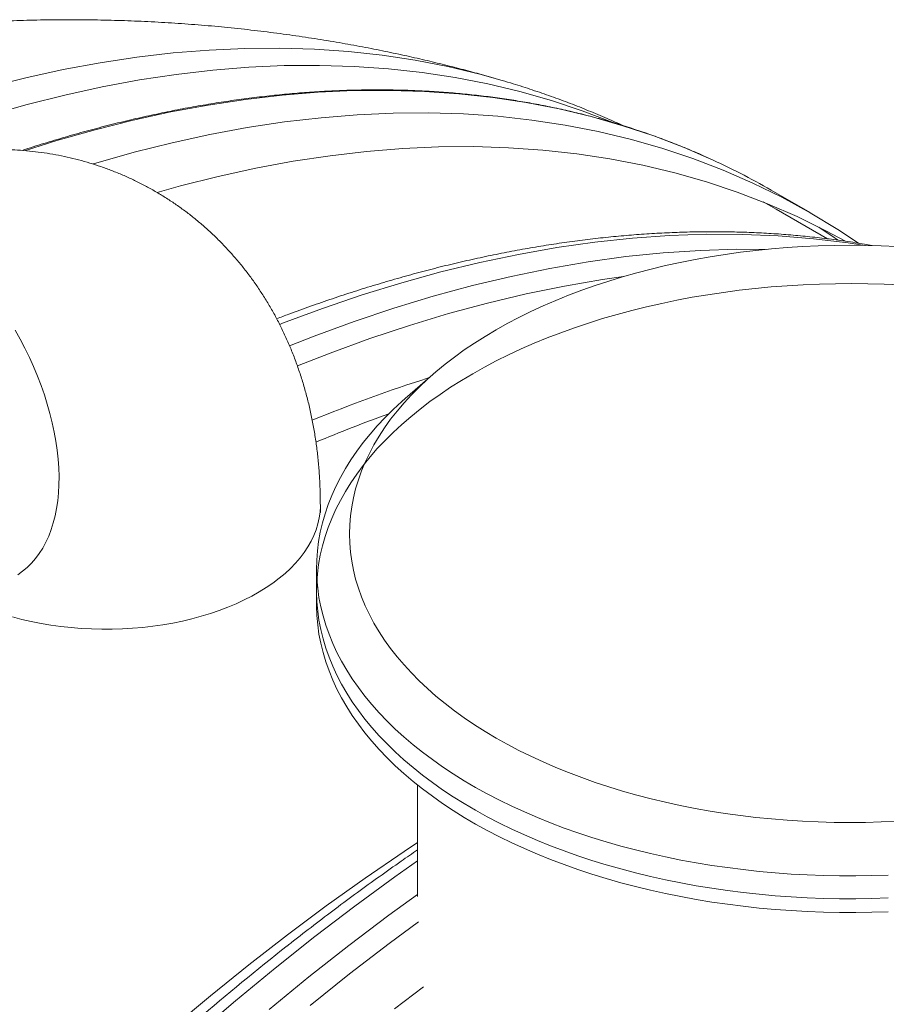
# Model space of a CAD drawing. Units: millimetres. Extents: x 5 to 415, y -10 to 292.
# Drawn here: x 275 to 284, y 247 to 256 of the extents above; entities that cross this region are included whole.
import ezdxf

# ---------------------------------------------------------------- set-up
doc = ezdxf.new("R2010")
doc.units = ezdxf.units.MM

msp = doc.modelspace()

# ---------------------------------------------------------------- linework, layer by layer
at = {"color": 7, "linetype": 'Continuous', "lineweight": 15}
for p, q in [((282.81572174, 254.20116382), (282.44527005, 254.41502103)), ((282.37052823, 254.30250898), (282.49312232, 254.23344217)), ((282.97937332, 253.95273544), (282.49312232, 254.23344217)), ((282.89818697, 254.06413016), (283.04516567, 253.96503523)), ((279.22907453, 252.66170381), (278.96856429, 252.43473921)), ((278.16109024, 251.34950989), (278.16109024, 251.41725022)), ((278.12548796, 250.81912094), (278.12548796, 250.60137693)), ((278.12548796, 250.60137693), (278.12548796, 250.47072949)), ((279.08549089, 248.75759438), (279.08549089, 247.6989301))]:
    msp.add_line(p, q, dxfattribs=at)
at = {"color": 8, "linetype": 'Continuous', "lineweight": 15}
for p, q in [((282.37052823, 254.30250898), (282.49312232, 254.23344217)), ((283.04516567, 253.96503523), (283.08133216, 253.93978269))]:
    msp.add_line(p, q, dxfattribs=at)
at = {"color": 8, "linetype": 'Continuous', "lineweight": 15, "flags": 128}
for points in [[(275.00459138, 255.39357869), (275.36241812, 255.48361312), (275.71748059, 255.56127178), (276.06953546, 255.62650763), (276.41834166, 255.67927236), (276.76365922, 255.71953127), (277.10525268, 255.74725745), (277.44288715, 255.76242691), (277.7763311, 255.76503579), (278.10535694, 255.75507988), (278.42973819, 255.73256343), (278.74925289, 255.69750365), (279.06368214, 255.64992733), (279.37281045, 255.5898632), (279.67642595, 255.5173551), (279.88838695, 255.45838883)], [(275.01324834, 255.126743), (275.37447886, 255.22933809), (275.73318395, 255.31959145), (276.08911745, 255.39744406), (276.44203662, 255.46283882), (276.79169867, 255.51573422), (277.13786367, 255.55609039), (277.48029557, 255.58388269), (277.81875837, 255.59909166), (278.15302109, 255.60170597), (278.4828539, 255.59172533), (278.80803144, 255.56915462), (279.12833035, 255.53401024), (279.44353118, 255.48631607), (279.75341813, 255.42610327), (280.05777879, 255.35341793), (280.35640438, 255.26830567), (280.64909036, 255.17082491), (280.93301598, 255.06211429)], [(275.35960889, 254.79221984), (275.65819515, 254.8856985), (276.02181793, 254.98897377), (276.38289841, 255.0798249), (276.74118933, 255.1581922), (277.09644511, 255.22401958), (277.448423, 255.27726551), (277.79688078, 255.31788883), (278.14158019, 255.34586618), (278.48228463, 255.3611752), (278.81876091, 255.36380845), (279.15077804, 255.35375979), (279.47810901, 255.33103832), (279.80052903, 255.29566224), (280.11781753, 255.24765216), (280.42975676, 255.18704333), (280.73613287, 255.11387322), (281.036736, 255.02819718), (281.33136045, 254.93007298), (281.61980365, 254.81956279), (281.84961159, 254.72064892)], [(277.77472615, 253.13823581), (277.80220927, 253.14890746), (278.18163936, 253.28987392), (278.55916048, 253.41824714), (278.93451245, 253.5339418), (279.30743563, 253.63687291), (279.67767266, 253.72697497), (280.04496783, 253.80418082), (280.40906659, 253.86843955), (280.76971773, 253.91970739), (281.12667175, 253.95794672), (281.47968252, 253.98313484), (281.82850557, 253.99525005), (282.17289983, 253.99428555), (282.5126276, 253.98024168), (282.84745424, 253.95313097), (283.17714769, 253.91296739), (283.33366984, 253.88903645)], [(277.86877544, 252.93451515), (278.10359632, 253.02664808), (278.48230374, 253.16567367), (278.85907071, 253.29212678), (279.23363762, 253.40591723), (279.60574709, 253.50697172), (279.97514118, 253.59521403), (280.34156644, 253.67058868), (280.70477, 253.73304056), (281.06450066, 253.78252588), (281.42051171, 253.81901384), (281.77255647, 253.84247623), (282.12039329, 253.85290074), (282.3989154, 253.85177792)], [(277.94272236, 252.74298863), (278.25576668, 252.86635298), (278.63248195, 253.00407019), (279.00725454, 253.12927852), (279.3798265, 253.24188875), (279.74994101, 253.34182533), (280.11734408, 253.42901948), (280.4817817, 253.50341022), (280.8430038, 253.56494924), (281.04213473, 253.59355868)], [(275.28558498, 250.75790691), (275.33179141, 250.79068472), (275.37548027, 250.82740778), (275.41654366, 250.86799302), (275.45489168, 250.91234438), (275.49043439, 250.96036322), (275.5230909, 251.01193532), (275.55278925, 251.06694387), (275.57944854, 251.12526686), (275.6030238, 251.18676412), (275.6234521, 251.25129547), (275.64069746, 251.31870776), (275.65469696, 251.38885823), (275.6654416, 251.46157295), (275.67288642, 251.53669619), (275.67703142, 251.61404884), (275.67786761, 251.69344659), (275.67537701, 251.77471814), (275.66957761, 251.85767141), (275.66047838, 251.9421169), (275.64809733, 252.02786253), (275.63247939, 252.11470325), (275.61364256, 252.20244438), (275.59163179, 252.29088865), (275.56650103, 252.37982581), (275.53831321, 252.46905341), (275.50713129, 252.55836379), (275.47301819, 252.64755708), (275.43606384, 252.73642305), (275.39634015, 252.82476443), (275.35395503, 252.91236837), (275.30899839, 252.99903502), (275.26156914, 253.08457231)], [(275.23439398, 250.35664737), (275.32349354, 250.33332868), (275.41443745, 250.31249692), (275.50700092, 250.2942092), (275.6009794, 250.27850314), (275.69615148, 250.26541704), (275.79230024, 250.25498137), (275.88920989, 250.2472169), (275.98664891, 250.24214571), (276.08439813, 250.2397762), (276.18223277, 250.24011359), (276.27992467, 250.24316111), (276.37725466, 250.24890644), (276.47399123, 250.25734049), (276.56991859, 250.2684425), (276.66481193, 250.28218651), (276.75845549, 250.29854139), (276.85063683, 250.31746755), (276.94113117, 250.33892867), (277.02974632, 250.36286569), (277.11626874, 250.38922801), (277.20051299, 250.4179501), (277.28226102, 250.44897876), (277.36134649, 250.48222834), (277.43756934, 250.51763525), (277.51076999, 250.55510736), (277.58078209, 250.59455904), (277.64742693, 250.63590787), (277.71056403, 250.679052), (277.77004392, 250.72389474), (277.82572721, 250.77033489), (277.87750152, 250.81825565), (277.92523086, 250.86755775), (277.9688062, 250.91812636), (278.0081309, 250.96984338), (278.04312065, 251.02258749), (278.07369117, 251.07623735), (278.09976489, 251.13067554), (278.12129238, 251.18576969), (278.13821069, 251.24140041), (278.15049846, 251.2974308), (278.15812086, 251.35373695), (278.16105315, 251.41019038), (278.16108912, 251.41725995)], [(276.98029964, 246.38657029), (277.35423098, 246.70662559), (277.73040003, 247.01660607), (278.1085483, 247.3163028), (278.48841616, 247.6055062), (278.86974173, 247.88402096), (279.08548639, 248.03640672)], [(277.67502806, 246.62490035), (278.05226258, 246.93342194), (278.43143362, 247.23158062), (278.81227704, 247.51917198), (279.08548864, 247.71823042)], [(278.0639131, 246.66224142), (278.4392808, 246.96201238), (278.81640293, 247.25141656), (279.09329761, 247.45648437)], [(278.86472008, 246.62877797), (279.14292412, 246.84020062)]]:
    msp.add_lwpolyline(points, dxfattribs=at)
at = {"color": 7, "linetype": 'Continuous', "lineweight": 15, "flags": 128}
for points in [[(276.00191619, 254.66378962), (276.02864684, 254.67184129), (276.39226962, 254.77511656), (276.7533501, 254.86596769), (277.11164102, 254.94433499), (277.46689681, 255.01016237), (277.81887469, 255.0634083), (278.16733247, 255.10403162), (278.51203188, 255.13200897), (278.85273632, 255.14731799), (279.1892126, 255.14995124), (279.52122974, 255.13990258), (279.84856071, 255.11718111), (280.17098073, 255.08180503), (280.48826923, 255.03379496), (280.80020845, 254.97318612), (281.10658457, 254.90001601), (281.40718769, 254.81433997), (281.70181214, 254.71621577), (281.99025534, 254.60570558), (282.27232032, 254.48289294), (282.54781305, 254.34785536), (282.81654529, 254.20068922), (283.07833257, 254.04149308), (283.27597685, 253.91015431)], [(276.61060041, 254.39376338), (276.83123523, 254.4550385), (277.19112829, 254.54559091), (277.54824079, 254.62370102), (277.90232826, 254.68931339), (278.25314795, 254.7423813), (278.60045934, 254.78287234), (278.94402471, 254.8107583), (279.28360861, 254.82601746), (279.61897783, 254.82863978), (279.94990308, 254.81862529), (280.27615734, 254.7959805), (280.59751667, 254.76071889), (280.91376133, 254.71286677), (281.22467442, 254.65245465), (281.53004294, 254.57952831), (281.8296573, 254.49413286), (282.12331238, 254.3963316), (282.41080699, 254.28618748), (282.69194389, 254.16377614), (282.96653061, 254.02918373), (283.15046971, 253.93015761)], [(283.6395624, 253.87806957), (283.490675, 253.8848329), (283.34148415, 253.88889843), (283.19215843, 253.89024928), (283.04282427, 253.88889615), (282.89363848, 253.88483615), (282.74474884, 253.87807152), (282.59629752, 253.86861168), (282.44843963, 253.85646312), (282.30131903, 253.84163622), (282.15506722, 253.82415499), (282.00984379, 253.8040285), (281.86579036, 253.78127623), (281.72304179, 253.75592412), (281.58174645, 253.72799554), (281.44203246, 253.69752293), (281.3040493, 253.66453029), (281.16793745, 253.62904681), (281.03381269, 253.59111857), (280.90182787, 253.55077152), (280.77209088, 253.50805757), (280.64474895, 253.46300979), (280.51992797, 253.41566973), (280.39773133, 253.36609707), (280.2782984, 253.31433074), (280.16174832, 253.26041874), (280.04817773, 253.20442728), (279.93771703, 253.14640045), (279.83045948, 253.0864025)], [(283.6720312, 253.51315384), (283.5187375, 253.5202179), (283.36514033, 253.52459454), (283.21137851, 253.52628083), (283.05760321, 253.52527061), (282.90394816, 253.52156843), (282.75056791, 253.51517006), (282.5975844, 253.506094), (282.44515555, 253.49433798), (282.29341453, 253.47991659), (282.14249735, 253.46284606), (281.99254897, 253.44313742), (281.84370991, 253.42080948), (281.6961004, 253.39589014), (281.54988231, 253.36838978), (281.40517026, 253.33834344), (281.26211037, 253.30577318), (281.12082065, 253.27071599), (280.9814472, 253.23319391), (280.84410355, 253.19325173), (280.70893017, 253.15091863), (280.57603948, 253.10623874), (280.4455652, 253.05924774), (280.31761298, 253.00999625), (280.19230984, 252.95852643), (280.06977153, 252.90488435), (279.95011494, 252.84911672), (279.8334401, 252.7912813), (279.71986502, 252.73142544), (279.60947962, 252.66961144)], [(279.83045948, 253.0864025), (279.72652984, 253.02448469), (279.62601242, 252.96071643), (279.52902185, 252.89515353), (279.43563454, 252.82787124), (279.34596179, 252.75892343), (279.26009123, 252.68838146), (279.17808695, 252.61632384), (279.10005235, 252.54281027), (279.02606271, 252.46791534), (278.956172, 252.39172213), (278.89047124, 252.31429355), (278.8290054, 252.23571786), (278.77185315, 252.15606123), (278.71906731, 252.07540605), (278.67068835, 251.99383799), (278.62677358, 251.91143164), (278.58736122, 251.82827137), (278.55249622, 251.74443502), (278.52221568, 251.66000629), (278.49653195, 251.57507538), (278.47548663, 251.48971819), (278.45910106, 251.40401972), (278.44738311, 251.31806755), (278.44034964, 251.2319441), (278.43800628, 251.14573566), (278.44034627, 251.05953175), (278.44738873, 250.97340571), (278.45910443, 250.88745484), (278.47548887, 250.80175962), (278.49653645, 250.71639983), (278.52221006, 250.63146827), (278.55249735, 250.54704084), (278.58736572, 250.46320254), (278.62677246, 250.38004292), (278.6706861, 250.29763722), (278.71906619, 250.21606591), (278.77185989, 250.13541269), (278.82901102, 250.0557593), (278.89046899, 249.97718036), (278.95617312, 249.89975503), (279.02605709, 249.82355922), (279.10005347, 249.74866819), (279.1780892, 249.67515396), (279.26009236, 249.6030892), (279.34596516, 249.53255243), (279.43563679, 249.46360656), (279.52902185, 249.39631649), (279.62601467, 249.33075618), (279.72652647, 249.26698857), (279.83046173, 249.20507271), (279.93771478, 249.14507216), (280.04817549, 249.08704793), (280.16174157, 249.03105517), (280.27830402, 248.97714512), (280.3977347, 248.92537879), (280.51992123, 248.87580548), (280.64475457, 248.82846606), (280.77209875, 248.78341699), (280.90182787, 248.74069979), (281.03381719, 248.70035664), (281.16793633, 248.66242645), (281.30405379, 248.62694752), (281.44203246, 248.59395488), (281.58174308, 248.56347772), (281.72304404, 248.53554849), (281.86579036, 248.51019768), (282.00984267, 248.48744865), (282.15507059, 248.46731957), (282.30131903, 248.44983509), (282.44844076, 248.43501403), (282.59630426, 248.42286353), (282.74474884, 248.41340499), (282.89363623, 248.40664166), (283.04282708, 248.40257613), (283.19215281, 248.40122529), (283.3414864, 248.40257808), (283.49067275, 248.40663841), (283.6395624, 248.41340304)], [(279.60947962, 252.66961144), (279.50240414, 252.60588795), (279.39871952, 252.54032245), (279.29853478, 252.4729675), (279.20193196, 252.40389122), (279.10901108, 252.33315136), (279.01985195, 252.26081475), (278.93453774, 252.18695016), (278.85313812, 252.11162896), (278.7757419, 252.03491279), (278.70240975, 251.95687822), (278.63322036, 251.87759141), (278.5682243, 251.79713348), (278.50749688, 251.71556866), (278.4510763, 251.6329813), (278.39903, 251.54944146), (278.35139169, 251.4650309), (278.30822658, 251.3798184), (278.26954926, 251.29389543), (278.23540919, 251.20733208), (278.20583896, 251.12020944), (278.18085768, 251.03261122), (278.16049344, 250.94461591), (278.14477098, 250.85630009), (278.13368805, 250.76775588), (278.12727498, 250.67905271), (278.12552505, 250.59028012), (278.1284461, 250.50151531), (278.13602692, 250.41284523), (278.14826299, 250.32435033), (278.1651487, 250.23611042), (278.18667282, 250.14820206), (278.21279712, 250.06071738), (278.24351712, 249.97372645), (278.27879684, 249.88731233), (278.31859245, 249.80156389), (278.36288823, 249.71654474), (278.41162572, 249.6323457), (278.46477796, 249.54903425), (278.52227637, 249.46669538), (278.58408276, 249.38540047), (278.65013193, 249.30522607), (278.72035982, 249.22624941), (278.79471585, 249.1485347), (278.87312023, 249.07216046), (278.95549765, 248.99719742), (279.0417818, 248.92371109), (279.13189176, 248.85176896), (279.22574436, 248.78143721), (279.3232452, 248.71278591), (279.42431334, 248.64587216), (279.52885775, 248.58075759), (279.63677392, 248.51750644), (279.74796292, 248.45617581), (279.86232474, 248.39682215), (279.97975485, 248.33949929), (280.10014648, 248.28425981), (280.22337825, 248.2311582), (280.34935687, 248.18023404), (280.47794746, 248.13154443), (280.6090399, 248.08512958), (280.74251166, 248.04103299), (280.87824699, 247.99929162), (281.01610765, 247.95995024), (281.15597337, 247.92304325), (281.29771828, 247.88860179), (281.44120526, 247.85666088), (281.58630393, 247.82724909), (281.73288168, 247.80039367), (281.88080138, 247.77611926), (282.02993491, 247.75444533), (282.18013954, 247.73539329), (282.33127252, 247.71898456), (282.4832046, 247.70522757), (282.63578743, 247.69414049), (282.78887715, 247.68573369), (282.942349, 247.68000783), (283.09603776, 247.67698172), (283.2498288, 247.67664108), (283.40355241, 247.67900215), (283.55709281, 247.68404999)], [(283.55709281, 247.901794), (283.40355241, 247.89674616), (283.2498288, 247.89438509), (283.09603776, 247.89472573), (282.942349, 247.89775184), (282.78887715, 247.9034777), (282.63578743, 247.9118845), (282.4832046, 247.92297158), (282.33127252, 247.93672857), (282.18013954, 247.9531373), (282.02993491, 247.97218934), (281.88080138, 247.99386327), (281.73288168, 248.01813768), (281.58630393, 248.0449931), (281.44120526, 248.07440489), (281.29771828, 248.10634579), (281.15597337, 248.14078726), (281.01610765, 248.17769425), (280.87824699, 248.21703562), (280.74251166, 248.258777), (280.6090399, 248.30287359), (280.47794746, 248.34928844), (280.34935687, 248.39797805), (280.22337825, 248.44890221), (280.10014648, 248.50200382), (279.97975485, 248.5572433), (279.86232474, 248.61456616), (279.74796292, 248.67391982), (279.63677392, 248.73525045), (279.52885775, 248.7985016), (279.42431334, 248.86361617), (279.3232452, 248.93052992), (279.22574436, 248.99918122), (279.13189176, 249.06951297), (279.0417818, 249.1414551), (278.95549765, 249.21494142), (278.87312023, 249.28990447), (278.79471585, 249.36627871), (278.72035982, 249.44399342), (278.65013193, 249.52297008), (278.58408276, 249.60314448), (278.52227637, 249.68443939), (278.46477796, 249.76677825), (278.41162572, 249.85008971), (278.36288823, 249.93428875), (278.31859245, 250.0193079), (278.27879684, 250.10505633), (278.24351712, 250.19147046), (278.21279712, 250.27846138), (278.18667282, 250.36594606), (278.1651487, 250.45385443), (278.14826299, 250.54209434), (278.13602692, 250.63058924), (278.1284461, 250.71925932), (278.12552505, 250.80802412), (278.12727498, 250.89679672), (278.13368805, 250.98549989), (278.14477098, 251.0740441), (278.16049344, 251.16235992), (278.18085768, 251.25035523), (278.20583896, 251.33795345), (278.23540919, 251.42507609), (278.26954926, 251.51163944), (278.30822658, 251.59756241), (278.35139169, 251.68277491), (278.39903, 251.76718547), (278.4510763, 251.8507253), (278.50749688, 251.93331267), (278.5682243, 252.01487749), (278.63322036, 252.09533542), (278.70240975, 252.17462222), (278.7757419, 252.2526568), (278.85313812, 252.32937297), (278.93453774, 252.40469417), (278.96856429, 252.43473921)], [(278.12548796, 250.60137693), (278.12552505, 250.59028012), (278.1284461, 250.50151531), (278.13602692, 250.41284523), (278.14826299, 250.32435033), (278.1651487, 250.23611042), (278.18667282, 250.14820206), (278.21279712, 250.06071738), (278.24351712, 249.97372645), (278.27879684, 249.88731233), (278.31859245, 249.80156389), (278.36288823, 249.71654474), (278.41162572, 249.6323457), (278.46477796, 249.54903425), (278.52227637, 249.46669538), (278.58408276, 249.38540047), (278.65013193, 249.30522607), (278.72035982, 249.22624941), (278.79471585, 249.1485347), (278.87312023, 249.07216046), (278.95549765, 248.99719742), (279.0417818, 248.92371109), (279.13189176, 248.85176896), (279.22574436, 248.78143721), (279.3232452, 248.71278591), (279.42431334, 248.64587216), (279.52885775, 248.58075759), (279.63677392, 248.51750644), (279.74796292, 248.45617581), (279.86232474, 248.39682215), (279.97975485, 248.33949929), (280.10014648, 248.28425981), (280.22337825, 248.2311582), (280.34935687, 248.18023404), (280.47794746, 248.13154443), (280.6090399, 248.08512958), (280.74251166, 248.04103299), (280.87824699, 247.99929162), (281.01610765, 247.95995024), (281.15597337, 247.92304325), (281.29771828, 247.88860179), (281.44120526, 247.85666088), (281.58630393, 247.82724909), (281.73288168, 247.80039367), (281.88080138, 247.77611926), (282.02993491, 247.75444533), (282.18013954, 247.73539329), (282.33127252, 247.71898456), (282.4832046, 247.70522757), (282.63578743, 247.69414049), (282.78887715, 247.68573369), (282.942349, 247.68000783), (283.09603776, 247.67698172), (283.2498288, 247.67664108), (283.40355241, 247.67900215), (283.55709281, 247.68404999)], [(278.12548796, 250.47072949), (278.12552505, 250.45963267), (278.1284461, 250.37086786), (278.13602692, 250.28219778), (278.14826299, 250.19370289), (278.1651487, 250.10546297), (278.18667282, 250.01755461), (278.21279712, 249.93006993), (278.24351712, 249.843079), (278.27879684, 249.75666488), (278.31859245, 249.67091645), (278.36288823, 249.5858973), (278.41162572, 249.50169825), (278.46477796, 249.4183868), (278.52227637, 249.33604794), (278.58408276, 249.25475302), (278.65013193, 249.17457863), (278.72035982, 249.09560196), (278.79471585, 249.01788726), (278.87312023, 248.94151302), (278.95549765, 248.86654997), (279.0417818, 248.79306364), (279.13189176, 248.72112152), (279.22574436, 248.65078977), (279.3232452, 248.58213847), (279.42431334, 248.51522471), (279.52885775, 248.45011015), (279.63677392, 248.386859), (279.74796292, 248.32552837), (279.86232474, 248.2661747), (279.97975485, 248.20885185), (280.10014648, 248.15361237), (280.22337825, 248.10051076), (280.34935687, 248.0495866), (280.47794746, 248.00089698), (280.6090399, 247.95448214), (280.74251166, 247.91038554), (280.87824699, 247.86864417), (281.01610765, 247.8293028), (281.15597337, 247.79239581), (281.29771828, 247.75795434), (281.44120526, 247.72601344), (281.58630393, 247.69660165), (281.73288168, 247.66974622), (281.88080138, 247.64547181), (282.02993491, 247.62379788), (282.18013954, 247.60474585), (282.33127252, 247.58833712), (282.4832046, 247.57458013), (282.63578743, 247.56349304), (282.78887715, 247.55508624), (282.942349, 247.54936038), (283.09603776, 247.54633427), (283.2498288, 247.54599364), (283.40355241, 247.54835471), (283.55709281, 247.55340255)], [(276.75210536, 246.44863163), (277.1156135, 246.75346276), (277.48115031, 247.0484462), (277.84846515, 247.33337758), (278.21730515, 247.608059), (278.58741966, 247.87230682), (278.9585547, 248.12594068), (279.08548415, 248.21009153)]]:
    msp.add_lwpolyline(points, dxfattribs=at)
at = {"color": 7, "linetype": 'Continuous', "lineweight": 15}
for centre, radius, start, end in [((279.05664223, 248.54397266), 6.77879101, 60.007492104, 65.668469369), ((283.82436421, 238.44608392), 14.72274585, 109.903863972, 112.797434538), ((294.25037573, 226.43641179), 26.48406829, 128.269029859, 133.058956125)]:
    msp.add_arc(centre, radius, start, end, dxfattribs=at)
at = {"color": 8, "linetype": 'Continuous', "lineweight": 15}
msp.add_arc((283.53941313, 238.99888633), 14.30874046, 107.67405804, 112.412200021, dxfattribs=at)
at = {"color": 7, "linetype": 'Continuous', "lineweight": 15}
for points, knots in [([(279.88950609, 255.45805891), (279.83119755, 255.47500847), (279.71685758, 255.50824567), (279.54190654, 255.55579831), (279.36330395, 255.60193927), (279.17612852, 255.64748442), (278.98008195, 255.69224699), (278.77486995, 255.73594729), (278.56050852, 255.7782231), (278.33737754, 255.81864195), (278.1062291, 255.85672714), (277.86816771, 255.89199934), (277.62450008, 255.92400818), (277.37658717, 255.95237628), (277.12564758, 255.97683049), (276.87268436, 255.99720456), (276.61844996, 256.01335967), (276.36343125, 256.02527166), (276.10793576, 256.03291117), (275.85212935, 256.03627314), (275.59608085, 256.03535637), (275.33980686, 256.03016703), (275.08328339, 256.02070582), (274.82649942, 256.00695228), (274.56940715, 255.9889172), (274.31199023, 255.96655818), (274.05422489, 255.93989569), (273.7961222, 255.90886099), (273.53767158, 255.87348187), (273.27890778, 255.83370162), (273.01984636, 255.78953735), (272.76054267, 255.74093919), (272.5010293, 255.68792479), (272.24137666, 255.6304656), (271.9816407, 255.56856269), (271.72188383, 255.50222568), (271.46218952, 255.43143196), (271.20262852, 255.3562036), (270.94325996, 255.27656272), (270.68418901, 255.1924862), (270.4254648, 255.10402837), (270.16717402, 255.01118774), (269.90938776, 254.91398992), (269.65217577, 254.81246246), (269.39561126, 254.70662291), (269.13974653, 254.59651722), (268.8846724, 254.48214017), (268.6304283, 254.36355037), (268.37706334, 254.24077835), (268.12466037, 254.11382474), (267.87324318, 253.9827538), (267.62288507, 253.8475585), (267.37360398, 253.70830355), (267.12546006, 253.564994), (266.87849443, 253.41765573), (266.63273227, 253.26632361), (266.38822456, 253.11100578), (266.14498657, 252.95174331), (265.90306536, 252.78853431), (265.66247981, 252.62140921), (265.42327458, 252.45036162), (265.18543648, 252.27544292), (264.94902346, 252.09662746), (264.714064, 251.91391696), (264.48053454, 251.72735307), (264.24850866, 251.53688588), (264.0179588, 251.34255684), (263.78894326, 251.14431566), (263.56144208, 250.94218678), (263.33550557, 250.73611575), (263.11111039, 250.52611414), (262.88829417, 250.3121287), (262.66705466, 250.09413499), (262.44740389, 249.87208035), (262.22933623, 249.64591814), (262.01285188, 249.41557987), (261.80539045, 249.18906698), (261.60690256, 248.96704513), (261.41745079, 248.75014499), (261.23005911, 248.53057683), (261.04478858, 248.30840492), (260.86169832, 248.08369948), (260.68086784, 247.85653019), (260.50236462, 247.62699601), (260.3262925, 247.39519548), (260.1527321, 247.16128438), (259.98182229, 246.92543793), (259.81374637, 246.68790086), (259.64872268, 246.44907184), (259.48716771, 246.20957243), (259.32979242, 245.97062974), (259.17827663, 245.73504954), (259.03638664, 245.50919859), (258.91554015, 245.31253959), (258.8098881, 245.13743883), (258.70844136, 244.96681594), (258.63796673, 244.84543846), (258.59967687, 244.77949236)], [0, 0, 0, 0, 0.00748931606, 0.0146861529, 0.0221564655, 0.02991238647, 0.03797551454, 0.04635978088, 0.05506757435, 0.06408652086, 0.07338892463, 0.08293293739, 0.09266846195, 0.10254421964, 0.1125157565, 0.12254843145, 0.13261767898, 0.14270978385, 0.15281765362, 0.16293920481, 0.173075756, 0.18323029261, 0.19340693101, 0.20360924289, 0.21384165875, 0.22410751079, 0.23441001641, 0.24475121733, 0.25513347238, 0.26555774565, 0.27602513205, 0.28653569629, 0.29708966527, 0.30768635629, 0.31832513747, 0.32900518037, 0.33972505575, 0.35048354823, 0.36127953366, 0.37211106991, 0.38297712432, 0.3938761192, 0.40480669257, 0.41576743539, 0.42675722635, 0.43777507943, 0.44881957208, 0.45989009832, 0.47098611643, 0.4821066908, 0.49325158582, 0.50442032481, 0.51561301594, 0.52682942923, 0.53806974921, 0.54933439424, 0.56062361172, 0.57193813057, 0.58327850926, 0.59464572127, 0.60604059279, 0.61746452358, 0.62891854036, 0.6404040444, 0.6519228104, 0.66347627368, 0.67506646441, 0.68669514498, 0.69836471373, 0.71007735501, 0.72183576146, 0.73364270327, 0.74550109715, 0.75741454798, 0.76938678997, 0.78142198176, 0.79352500136, 0.80444738676, 0.81539022246, 0.82635178921, 0.83733080631, 0.84832583756, 0.85933458103, 0.87035459907, 0.88138245338, 0.89241358038, 0.90344166584, 0.91445772123, 0.92544784204, 0.93638894599, 0.94723854302, 0.95790691833, 0.96816078483, 0.9774897319, 0.98408406593, 0.99135264884, 1, 1, 1, 1]), ([(281.04152641, 255.02735578), (280.98972985, 255.05077585), (280.88033625, 255.10023872), (280.71110022, 255.17108739), (280.53433373, 255.24094491), (280.35569839, 255.30697105), (280.17518462, 255.36904923), (280.01925112, 255.41952983), (279.9229514, 255.44773409), (279.88793429, 255.4579899)], [0, 0, 0, 0, 0.1386311543, 0.292787013, 0.4471106513, 0.6016339472, 0.7563921585, 0.9114177986, 1, 1, 1, 1]), ([(281.84633341, 254.72195641), (281.83616764, 254.72666811), (281.77472733, 254.75514485), (281.66004149, 254.80378594), (281.50224531, 254.86764707), (281.34238357, 254.92743094), (281.18067295, 254.9835588), (281.01710924, 255.03589291), (280.85173551, 255.08445531), (280.68458032, 255.12923675), (280.51569311, 255.17020923), (280.34509085, 255.20738073), (280.17281332, 255.2407373), (279.99888909, 255.27027709), (279.82337683, 255.29598572), (279.64628409, 255.31786022), (279.46767247, 255.33589605), (279.28757295, 255.35008251), (279.10601396, 255.3604262), (278.92302462, 255.36693145), (278.73868824, 255.36956458), (278.5529751, 255.36836853), (278.36599324, 255.36329663), (278.1777316, 255.35438939), (277.98826188, 255.34162315), (277.79759622, 255.32501869), (277.60580094, 255.30456133), (277.41289187, 255.28027147), (277.21893082, 255.2521448), (277.02395537, 255.22018168), (276.82799458, 255.18440026), (276.63109014, 255.14480789), (276.43329612, 255.10140771), (276.23465964, 255.0542009), (276.03518446, 255.00321386), (275.83495844, 254.94848583), (275.63397999, 254.88980738), (275.4648325, 254.83800193), (275.36244749, 254.80432772), (275.32752221, 254.79284087)], [0, 0, 0, 0, 0.0055430032, 0.0335010465, 0.0614602068, 0.0894209455, 0.1173833964, 0.1453477427, 0.173314272, 0.201283388, 0.2292548874, 0.2572291155, 0.2852061108, 0.3131860809, 0.3411690965, 0.3691549493, 0.3971439973, 0.4251359984, 0.4531310217, 0.4811290938, 0.5091300938, 0.537133792, 0.565140214, 0.5931493867, 0.621161065, 0.6491751395, 0.6771914977, 0.7052100785, 0.7332306692, 0.7612530994, 0.789277342, 0.8173032893, 0.8453307551, 0.8733595435, 0.9013897246, 0.9294209632, 0.957453392, 0.9854866256, 1, 1, 1, 1]), ([(278.16109024, 251.41725022), (278.16093876, 251.44480743), (278.16053921, 251.51749021), (278.15646447, 251.63475754), (278.14789086, 251.76859087), (278.13511959, 251.90109557), (278.11827135, 252.03195283), (278.09730741, 252.16096604), (278.0723368, 252.28794099), (278.04336258, 252.41272684), (278.01046721, 252.53517191), (277.97372097, 252.65515544), (277.93320424, 252.77256495), (277.88898785, 252.88730985), (277.84115205, 252.99931087), (277.78976363, 253.10849413), (277.73492783, 253.21479335), (277.67671862, 253.31814365), (277.61521187, 253.41848895), (277.55049003, 253.51577053), (277.48265094, 253.60993436), (277.41177512, 253.70091985), (277.33794454, 253.78867347), (277.26126241, 253.87313454), (277.18183036, 253.95424828), (277.09971637, 254.03195965), (277.0150477, 254.10621573), (276.92790383, 254.17696358), (276.83839638, 254.2441474), (276.74663219, 254.30772004), (276.65272253, 254.36762988), (276.55675468, 254.42384688), (276.45885374, 254.47630373), (276.35913093, 254.52497756), (276.25769523, 254.56982792), (276.15465053, 254.61081965), (276.0501042, 254.64792429), (275.94415553, 254.68112437), (275.83691218, 254.7103897), (275.72844952, 254.73570973), (275.61888636, 254.75704631), (275.50828226, 254.77441618), (275.39675115, 254.787762), (275.28434614, 254.79711557), (275.17115952, 254.80242143), (275.05726236, 254.80368515), (274.9427133, 254.80089533), (274.82758199, 254.79402197), (274.71192955, 254.78305353), (274.59581314, 254.7679766), (274.47930054, 254.74876456), (274.3624574, 254.72538844), (274.24533856, 254.69784341), (274.12801669, 254.66610479), (274.01057742, 254.63016064), (273.8931076, 254.5899892), (273.7757179, 254.54559703), (273.65849344, 254.49700381), (273.54159076, 254.44422246), (273.42514602, 254.38724954), (273.31632129, 254.33013261), (273.24688811, 254.29068886), (273.21555656, 254.27288997)], [0, 0, 0, 0, 0.0115035679, 0.0303409259, 0.0491454102, 0.0678501356, 0.0864360565, 0.1048862742, 0.1231865093, 0.1413270004, 0.1592995336, 0.1771002117, 0.1947278171, 0.2121830977, 0.229471116, 0.2465964678, 0.2635654892, 0.2803864082, 0.2970674165, 0.3136175517, 0.3300461132, 0.3463613972, 0.3625741448, 0.378691903, 0.394723469, 0.4106789092, 0.4265660321, 0.4423939529, 0.4581705766, 0.4739035986, 0.4896009165, 0.505272615, 0.5209242248, 0.5365627917, 0.5521963025, 0.5678326049, 0.5834795424, 0.5991463007, 0.6148407178, 0.6305725848, 0.6463491792, 0.6621820288, 0.678078051, 0.6940489762, 0.7101030195, 0.7262504824, 0.7425015742, 0.7588661051, 0.7753533617, 0.7919733577, 0.808733934, 0.8256425843, 0.8427070141, 0.8599319086, 0.877320178, 0.8948732361, 0.9125889772, 0.9304642025, 0.9484903859, 0.9666583262, 0.984954656, 1, 1, 1, 1]), ([(283.40461732, 253.88739331), (283.38028443, 253.89189869), (283.29704733, 253.90731053), (283.15324851, 253.92957517), (282.97327799, 253.95427969), (282.79162918, 253.97491229), (282.60852013, 253.99172286), (282.42389066, 254.00467251), (282.23782975, 254.0137469), (282.05036487, 254.01893782), (281.86152315, 254.02026504), (281.6713588, 254.01770447), (281.47990922, 254.01126274), (281.28721569, 254.00093938), (281.09332171, 253.98673156), (280.89825908, 253.96865308), (280.70206046, 253.94670464), (280.50481255, 253.92086274), (280.30650018, 253.89118009), (280.10720508, 253.85762061), (279.90697286, 253.82020917), (279.70581372, 253.77895682), (279.50379031, 253.73386864), (279.30096397, 253.68494276), (279.0973476, 253.63220972), (278.89298879, 253.57567462), (278.68795081, 253.51534675), (278.48225621, 253.45122851), (278.27596396, 253.38339529), (278.06908707, 253.31163521), (277.89242778, 253.24786154), (277.78455321, 253.20654828), (277.74598087, 253.19177605)], [0, 0, 0, 0, 0.01417897, 0.0485029389, 0.0828440908, 0.1172026462, 0.1515785104, 0.1859718524, 0.220382327, 0.254809821, 0.2892540817, 0.3237146413, 0.3581909712, 0.3926825386, 0.4271888117, 0.4617092511, 0.4962428452, 0.5307890125, 0.5653473359, 0.5999166284, 0.6344965359, 0.6690860774, 0.7036845823, 0.7382914639, 0.772905906, 0.8075272461, 0.8421549955, 0.8767882445, 0.9114266038, 0.9460693324, 0.9807161988, 1, 1, 1, 1]), ([(279.08548527, 248.14159983), (279.03352285, 248.10584456), (278.91191851, 248.02216876), (278.72109206, 247.88676377), (278.51297371, 247.7360158), (278.30528196, 247.58206926), (278.09814461, 247.42472135), (277.94601367, 247.30740548), (277.86311624, 247.24161108), (277.84890797, 247.2303342)], [0, 0, 0, 0, 0.1253480771, 0.2933441594, 0.4613337356, 0.6293154349, 0.797289306, 0.9652562469, 1, 1, 1, 1])]:
    msp.add_open_spline(points, degree=3, knots=knots, dxfattribs=at)

doc.saveas('drawing.dxf')
